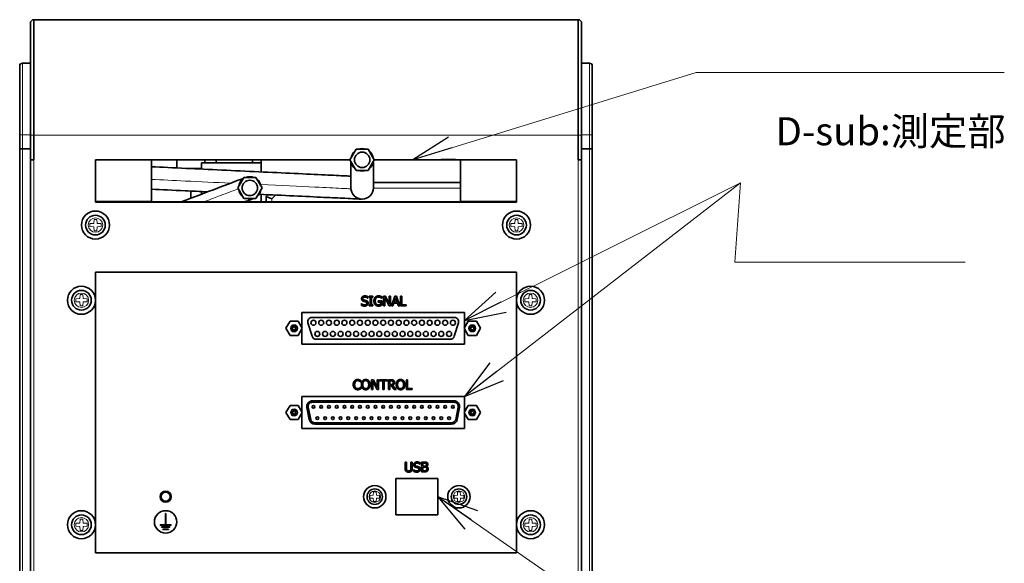
# Model space of a CAD drawing. Units: millimetres. Extents: x 100 to 4208, y 25 to 2084.
# Drawn here: x 2412 to 2763, y 1536 to 1729 of the extents above; entities that cross this region are included whole.
import ezdxf

# ---------------------------------------------------------------- set-up
doc = ezdxf.new("R2010")
doc.units = ezdxf.units.MM
doc.header["$LTSCALE"] = 5
for name, color, linetype, lineweight in [('実線(中線)', 5, 'Continuous', 35), ('実線(細線)', 16, 'Continuous', 18), ('寸法(細線)', 7, 'Continuous', 18)]:
    doc.layers.add(name, color=color, linetype=linetype, lineweight=lineweight)
doc.styles.add('Note Text (ULVAC_寸法)', font='TAHOMA.TTF')
doc.dimstyles.new('Default (ULVAC)$7', dxfattribs={"dimscale": 5, "dimtxt": 3.5, "dimasz": 2.9, "dimexe": 1.2, "dimexo": 1.27, "dimgap": 0.8, "dimtad": 1, "dimrnd": 1e-08, "dimdsep": 46, "dimtxsty": 'Note Text (ULVAC_寸法)', "dimblk": 'Open-1', "dimcen": 0.09, "dimdle": 10, "dimclrd": 256, "dimclre": 256, "dimclrt": 256, "dimazin": 2, "dimtfac": 0.8, "dimtdec": 3, "dimtmove": 0, "dimatfit": 3, "dimldrblk": 'Open-1', "dimfxl": 1, "dimtolj": 1, "dimlwd": -1, "dimlwe": -1, "dimarcsym": 0})

# ---------------------------------------------------------------- blocks, each defined once
blk = doc.blocks.new('Open-1')
at = {"color": 0}
for p, q in [((0, 0), (-1, 0.276)), ((-1, 0), (0, 0)), ((-1, -0.276), (0, 0))]:
    blk.add_line(p, q, dxfattribs=at)

msp = doc.modelspace()

# ---------------------------------------------------------------- linework, layer by layer
at = {"layer": '実線(中線)'}
for p, q in [((2416.276, 1688.057), (2416.276, 1728.057)), ((2417.476, 1729.257), (2611.476, 1729.257)), ((2417.476, 1729.257), (2417.476, 1688.057)), ((2417.476, 1729.257), (2417.476, 1688.057)), ((2611.476, 1688.057), (2611.476, 1729.257)), ((2611.476, 1688.057), (2611.476, 1729.257)), ((2612.676, 1728.057), (2612.676, 1688.057)), ((2412.476, 1688.257), (2412.476, 1712.757)), ((2412.476, 1712.757), (2412.476, 1688.257)), ((2413.476, 1713.757), (2416.276, 1713.757)), ((2615.476, 1713.757), (2612.676, 1713.757)), ((2616.476, 1712.757), (2616.476, 1688.257)), ((2616.476, 1688.257), (2616.476, 1712.757)), ((2412.476, 1688.257), (2412.476, 1683.258)), ((2412.476, 1683.257), (2412.476, 1688.257)), ((2416.276, 1688.057), (2416.276, 1679.257)), ((2417.476, 1679.258), (2417.476, 1688.057)), ((2417.476, 1679.257), (2417.476, 1688.057)), ((2611.476, 1688.057), (2611.476, 1679.258)), ((2611.476, 1688.057), (2611.476, 1679.257)), ((2612.676, 1679.257), (2612.676, 1688.057)), ((2616.476, 1683.258), (2616.476, 1688.257)), ((2616.476, 1688.257), (2616.476, 1683.257)), ((2412.476, 1275.757), (2412.476, 1683.257)), ((2413.476, 1683.257), (2412.476, 1683.257)), ((2413.477, 1683.257), (2413.476, 1683.257)), ((2413.476, 1683.257), (2416.276, 1683.257)), ((2416.276, 1683.257), (2413.477, 1683.257)), ((2530.146, 1679.307), (2532.311, 1683.057)), ((2532.311, 1683.057), (2536.641, 1683.057)), ((2536.641, 1683.057), (2538.806, 1679.307)), ((2612.676, 1683.257), (2615.475, 1683.257)), ((2615.476, 1683.257), (2612.676, 1683.257)), ((2616.476, 1683.257), (2615.476, 1683.257)), ((2616.476, 1683.257), (2616.476, 1275.757)), ((2416.276, 1679.257), (2416.276, 1389.307)), ((2417.476, 1679.257), (2416.276, 1679.257)), ((2417.476, 1679.258), (2417.477, 1679.258)), ((2417.476, 1679.257), (2417.477, 1679.257)), ((2417.477, 1679.258), (2417.477, 1679.257)), ((2439.476, 1679.257), (2530.174, 1679.257)), ((2439.476, 1664.257), (2439.476, 1679.257)), ((2459.476, 1679.257), (2459.476, 1664.6)), ((2468.476, 1679.257), (2468.476, 1676.417)), ((2477.276, 1676.003), (2477.276, 1678.257)), ((2498.476, 1678.257), (2477.276, 1678.257)), ((2478.476, 1679.257), (2478.476, 1678.257)), ((2482.476, 1678.257), (2482.476, 1679.257)), ((2495.476, 1679.257), (2495.476, 1678.257)), ((2498.476, 1675.006), (2498.476, 1679.257)), ((2532.311, 1675.557), (2530.146, 1679.307)), ((2538.806, 1679.307), (2536.641, 1675.557)), ((2538.777, 1679.257), (2589.476, 1679.257)), ((2569.476, 1679.257), (2569.476, 1664.6)), ((2589.476, 1679.257), (2589.476, 1664.257)), ((2611.475, 1679.258), (2611.476, 1679.258)), ((2611.475, 1679.257), (2611.475, 1679.258)), ((2611.476, 1679.257), (2611.475, 1679.257)), ((2612.676, 1679.257), (2611.476, 1679.257)), ((2612.676, 1389.307), (2612.676, 1679.257)), ((2477.276, 1676.207), (2472.936, 1676.207)), ((2473.476, 1676.182), (2473.476, 1676.207)), ((2536.641, 1675.557), (2532.311, 1675.557)), ((2490.146, 1669.307), (2492.311, 1673.057)), ((2492.311, 1673.057), (2496.641, 1673.057)), ((2496.641, 1673.057), (2498.806, 1669.307)), ((2569.476, 1671.257), (2538.476, 1671.257)), ((2473.476, 1665.633), (2473.476, 1668.173)), ((2477.276, 1667.072), (2477.276, 1667.994)), ((2492.311, 1665.557), (2490.146, 1669.307)), ((2498.806, 1669.307), (2496.641, 1665.557)), ((2498.476, 1664.307), (2498.476, 1666.997)), ((2500.901, 1666.883), (2500.276, 1666.257)), ((2502.276, 1665.429), (2500.276, 1666.257)), ((2500.276, 1666.257), (2500.276, 1664.307)), ((2439.476, 1664.307), (2589.476, 1664.307)), ((2589.476, 1664.257), (2439.476, 1664.257)), ((2459.476, 1664.6), (2459.476, 1664.307)), ((2496.641, 1665.557), (2492.311, 1665.557)), ((2569.476, 1664.6), (2569.476, 1664.307)), ((2439.476, 1639.257), (2589.476, 1639.257)), ((2439.476, 1539.257), (2439.476, 1639.257)), ((2589.476, 1639.257), (2589.476, 1539.257)), ((2534.225, 1627.465), (2534.225, 1628.05)), ((2534.225, 1628.05), (2534.259, 1628.05)), ((2536.468, 1630.035), (2536.434, 1630.035)), ((2536.468, 1630.591), (2536.468, 1630.035)), ((2536.942, 1630.398), (2536.942, 1630.755)), ((2536.942, 1630.755), (2538.297, 1630.755)), ((2537.387, 1630.398), (2536.942, 1630.398)), ((2537.387, 1627.613), (2537.387, 1630.398)), ((2538.297, 1630.398), (2537.852, 1630.398)), ((2537.852, 1630.398), (2537.852, 1627.613)), ((2538.297, 1630.755), (2538.297, 1630.398)), ((2540.232, 1628.608), (2540.232, 1629.017)), ((2540.232, 1629.017), (2541.503, 1629.017)), ((2541.043, 1628.608), (2540.232, 1628.608)), ((2541.043, 1627.704), (2541.043, 1628.608)), ((2541.488, 1629.956), (2541.449, 1629.956)), ((2541.488, 1630.517), (2541.488, 1629.956)), ((2541.503, 1629.017), (2541.503, 1627.488)), ((2542.087, 1627.255), (2542.087, 1630.755)), ((2542.087, 1630.755), (2542.748, 1630.755)), ((2544.069, 1627.255), (2542.521, 1630.273)), ((2542.521, 1630.273), (2542.521, 1627.255)), ((2542.748, 1630.755), (2544.157, 1627.984)), ((2544.157, 1627.984), (2544.157, 1630.755)), ((2544.157, 1630.755), (2544.591, 1630.755)), ((2544.591, 1630.755), (2544.591, 1627.255)), ((2544.923, 1627.255), (2546.103, 1630.755)), ((2545.712, 1628.234), (2545.394, 1627.255)), ((2547.047, 1628.234), (2545.712, 1628.234)), ((2545.839, 1628.631), (2546.378, 1630.279)), ((2546.92, 1628.631), (2545.839, 1628.631)), ((2546.103, 1630.755), (2546.676, 1630.755)), ((2546.378, 1630.279), (2546.92, 1628.631)), ((2546.676, 1630.755), (2547.856, 1627.255)), ((2547.365, 1627.255), (2547.047, 1628.234)), ((2548.188, 1627.255), (2548.188, 1630.755)), ((2548.188, 1630.755), (2548.653, 1630.755)), ((2548.653, 1630.755), (2548.653, 1627.67)), ((2548.653, 1627.67), (2550.216, 1627.67)), ((2550.216, 1627.67), (2550.216, 1627.255)), ((2512.976, 1619.494), (2512.976, 1624.957)), ((2512.976, 1624.957), (2570.976, 1624.957)), ((2536.942, 1627.255), (2536.942, 1627.613)), ((2536.942, 1627.613), (2537.387, 1627.613)), ((2538.297, 1627.255), (2536.942, 1627.255)), ((2537.852, 1627.613), (2538.297, 1627.613)), ((2538.297, 1627.613), (2538.297, 1627.255)), ((2542.521, 1627.255), (2542.087, 1627.255)), ((2544.591, 1627.255), (2544.069, 1627.255)), ((2545.394, 1627.255), (2544.923, 1627.255)), ((2547.856, 1627.255), (2547.365, 1627.255)), ((2550.216, 1627.255), (2548.188, 1627.255)), ((2570.976, 1624.957), (2570.976, 1619.494)), ((2507.339, 1619.257), (2508.782, 1621.757)), ((2508.782, 1621.757), (2511.669, 1621.757)), ((2511.669, 1621.757), (2513.112, 1619.257)), ((2516.65, 1616.416), (2515.173, 1621.216)), ((2516.607, 1623.157), (2567.345, 1623.157)), ((2568.778, 1621.216), (2567.301, 1616.416)), ((2570.839, 1619.257), (2572.282, 1621.757)), ((2572.282, 1621.757), (2575.169, 1621.757)), ((2575.169, 1621.757), (2576.612, 1619.257)), ((2508.782, 1616.757), (2507.339, 1619.257)), ((2513.112, 1619.257), (2511.669, 1616.757)), ((2512.976, 1613.557), (2512.976, 1619.02)), ((2572.282, 1616.757), (2570.839, 1619.257)), ((2570.976, 1619.02), (2570.976, 1613.557)), ((2576.612, 1619.257), (2575.169, 1616.757)), ((2511.669, 1616.757), (2508.782, 1616.757)), ((2565.868, 1615.357), (2518.084, 1615.357)), ((2575.169, 1616.757), (2572.282, 1616.757)), ((2570.976, 1613.557), (2512.976, 1613.557)), ((2533.969, 1600.151), (2533.932, 1600.151)), ((2533.969, 1600.713), (2533.969, 1600.151)), ((2537.809, 1597.445), (2537.809, 1600.945)), ((2537.809, 1600.945), (2538.47, 1600.945)), ((2539.792, 1597.445), (2538.243, 1600.463)), ((2538.243, 1600.463), (2538.243, 1597.445)), ((2538.47, 1600.945), (2539.88, 1598.174)), ((2539.88, 1598.174), (2539.88, 1600.945)), ((2539.88, 1600.945), (2540.314, 1600.945)), ((2540.314, 1600.945), (2540.314, 1597.445)), ((2540.666, 1600.531), (2540.666, 1600.945)), ((2540.666, 1600.945), (2543.479, 1600.945)), ((2541.84, 1600.531), (2540.666, 1600.531)), ((2541.84, 1597.445), (2541.84, 1600.531)), ((2543.479, 1600.531), (2542.305, 1600.531)), ((2542.305, 1600.531), (2542.305, 1597.445)), ((2543.479, 1600.945), (2543.479, 1600.531)), ((2543.834, 1597.445), (2543.834, 1600.945)), ((2543.834, 1600.945), (2544.736, 1600.945)), ((2544.299, 1599.227), (2544.299, 1600.543)), ((2544.299, 1600.543), (2544.761, 1600.543)), ((2550.227, 1597.445), (2550.227, 1600.945)), ((2550.227, 1600.945), (2550.692, 1600.945)), ((2550.692, 1600.945), (2550.692, 1597.86)), ((2533.935, 1598.24), (2533.969, 1598.24)), ((2533.969, 1598.24), (2533.969, 1597.684)), ((2538.243, 1597.445), (2537.809, 1597.445)), ((2540.314, 1597.445), (2539.792, 1597.445)), ((2542.305, 1597.445), (2541.84, 1597.445)), ((2544.299, 1597.445), (2543.834, 1597.445)), ((2544.707, 1599.227), (2544.299, 1599.227)), ((2544.832, 1598.838), (2544.299, 1598.838)), ((2544.299, 1598.838), (2544.299, 1597.445)), ((2545.938, 1597.445), (2544.832, 1598.838)), ((2545.297, 1598.969), (2546.542, 1597.445)), ((2546.542, 1597.445), (2545.938, 1597.445)), ((2552.255, 1597.445), (2550.227, 1597.445)), ((2550.692, 1597.86), (2552.255, 1597.86)), ((2552.255, 1597.86), (2552.255, 1597.445)), ((2512.976, 1589.494), (2512.976, 1594.957)), ((2512.976, 1594.957), (2570.976, 1594.957)), ((2516.762, 1593.407), (2567.189, 1593.407)), ((2516.762, 1592.907), (2567.189, 1592.907)), ((2570.976, 1594.957), (2570.976, 1589.494)), ((2507.339, 1589.257), (2508.782, 1591.757)), ((2508.782, 1586.757), (2507.339, 1589.257)), ((2508.782, 1591.757), (2511.669, 1591.757)), ((2511.669, 1591.757), (2513.112, 1589.257)), ((2513.112, 1589.257), (2511.669, 1586.757)), ((2515.656, 1586.717), (2514.801, 1591.017)), ((2516.146, 1586.815), (2515.291, 1591.115)), ((2568.66, 1591.115), (2567.805, 1586.815)), ((2569.151, 1591.017), (2568.296, 1586.717)), ((2570.839, 1589.257), (2572.282, 1591.757)), ((2572.282, 1586.757), (2570.839, 1589.257)), ((2572.282, 1591.757), (2575.169, 1591.757)), ((2575.169, 1591.757), (2576.612, 1589.257)), ((2576.612, 1589.257), (2575.169, 1586.757)), ((2511.669, 1586.757), (2508.782, 1586.757)), ((2512.976, 1583.557), (2512.976, 1589.02)), ((2566.334, 1585.607), (2517.617, 1585.607)), ((2570.976, 1589.02), (2570.976, 1583.557)), ((2575.169, 1586.757), (2572.282, 1586.757)), ((2570.976, 1583.557), (2512.976, 1583.557)), ((2566.334, 1585.107), (2517.617, 1585.107)), ((2549.78, 1569.396), (2549.78, 1571.58)), ((2549.78, 1571.58), (2550.245, 1571.58)), ((2550.245, 1571.58), (2550.245, 1569.396)), ((2551.847, 1569.385), (2551.847, 1571.58)), ((2551.847, 1571.58), (2552.312, 1571.58)), ((2552.312, 1571.58), (2552.312, 1569.396)), ((2555.659, 1568.08), (2555.659, 1571.58)), ((2555.659, 1571.58), (2556.587, 1571.58)), ((2552.806, 1568.29), (2552.806, 1568.874)), ((2552.806, 1568.874), (2552.84, 1568.874)), ((2555.049, 1570.86), (2555.015, 1570.86)), ((2555.049, 1571.416), (2555.049, 1570.86)), ((2556.663, 1568.08), (2555.659, 1568.08)), ((2556.124, 1570.159), (2556.124, 1571.183)), ((2556.124, 1571.183), (2556.57, 1571.183)), ((2556.652, 1570.159), (2556.124, 1570.159)), ((2556.124, 1568.477), (2556.124, 1569.771)), ((2556.124, 1569.771), (2556.652, 1569.771)), ((2556.502, 1568.477), (2556.124, 1568.477)), ((2557.378, 1570.043), (2557.378, 1570.026)), ((2546.476, 1552.757), (2546.476, 1565.757)), ((2546.476, 1565.757), (2561.476, 1565.757)), ((2561.476, 1565.757), (2561.476, 1552.757)), ((2464.426, 1553.257), (2464.526, 1553.257)), ((2464.426, 1549.257), (2464.426, 1553.257)), ((2464.526, 1553.257), (2464.526, 1549.257)), ((2561.476, 1552.757), (2546.476, 1552.757)), ((2462.476, 1549.257), (2464.426, 1549.257)), ((2462.476, 1549.157), (2462.476, 1549.257)), ((2466.476, 1549.157), (2462.476, 1549.157)), ((2462.976, 1548.357), (2462.976, 1548.457)), ((2462.976, 1548.457), (2465.976, 1548.457)), ((2465.976, 1548.357), (2462.976, 1548.357)), ((2463.476, 1547.657), (2465.476, 1547.657)), ((2463.476, 1547.557), (2463.476, 1547.657)), ((2465.476, 1547.557), (2463.476, 1547.557)), ((2464.526, 1549.257), (2466.476, 1549.257)), ((2465.476, 1547.657), (2465.476, 1547.557)), ((2465.976, 1548.457), (2465.976, 1548.357)), ((2466.476, 1549.257), (2466.476, 1549.157)), ((2589.476, 1539.257), (2439.476, 1539.257))]:
    msp.add_line(p, q, dxfattribs=at)
for centre, radius in [((2534.476, 1679.307), 2.75), ((2494.476, 1669.307), 2.75), ((2439.476, 1656.057), 5), ((2439.476, 1656.057), 3.5), ((2589.476, 1656.057), 5), ((2589.476, 1656.057), 3.5), ((2434.476, 1629.257), 5), ((2434.476, 1629.257), 3.5), ((2594.476, 1629.257), 5), ((2594.476, 1629.257), 3.5), ((2517.136, 1621.257), 0.9), ((2519.896, 1621.257), 0.9), ((2522.656, 1621.257), 0.9), ((2525.416, 1621.257), 0.9), ((2528.176, 1621.257), 0.9), ((2530.936, 1621.257), 0.9), ((2533.696, 1621.257), 0.9), ((2536.456, 1621.257), 0.9), ((2539.216, 1621.257), 0.9), ((2541.976, 1621.257), 0.9), ((2544.736, 1621.257), 0.9), ((2547.496, 1621.257), 0.9), ((2550.256, 1621.257), 0.9), ((2553.016, 1621.257), 0.9), ((2555.776, 1621.257), 0.9), ((2558.536, 1621.257), 0.9), ((2561.296, 1621.257), 0.9), ((2564.056, 1621.257), 0.9), ((2566.816, 1621.257), 0.9), ((2510.226, 1619.257), 1.056), ((2510.226, 1619.257), 0.557), ((2518.516, 1617.257), 0.9), ((2521.276, 1617.257), 0.9), ((2524.036, 1617.257), 0.9), ((2526.796, 1617.257), 0.9), ((2529.556, 1617.257), 0.9), ((2532.316, 1617.257), 0.9), ((2535.076, 1617.257), 0.9), ((2537.836, 1617.257), 0.9), ((2540.596, 1617.257), 0.9), ((2543.356, 1617.257), 0.9), ((2546.116, 1617.257), 0.9), ((2548.876, 1617.257), 0.9), ((2551.636, 1617.257), 0.9), ((2554.396, 1617.257), 0.9), ((2557.156, 1617.257), 0.9), ((2559.916, 1617.257), 0.9), ((2562.676, 1617.257), 0.9), ((2565.436, 1617.257), 0.9), ((2573.726, 1619.257), 1.056), ((2573.726, 1619.257), 0.557), ((2510.226, 1589.257), 1.056), ((2510.226, 1589.257), 0.557), ((2517.136, 1591.257), 0.5), ((2519.896, 1591.257), 0.5), ((2522.656, 1591.257), 0.5), ((2525.416, 1591.257), 0.5), ((2528.176, 1591.257), 0.5), ((2530.936, 1591.257), 0.5), ((2533.696, 1591.257), 0.5), ((2536.456, 1591.257), 0.5), ((2539.216, 1591.257), 0.5), ((2541.976, 1591.257), 0.5), ((2544.736, 1591.257), 0.5), ((2547.496, 1591.257), 0.5), ((2550.256, 1591.257), 0.5), ((2553.016, 1591.257), 0.5), ((2555.776, 1591.257), 0.5), ((2558.536, 1591.257), 0.5), ((2561.296, 1591.257), 0.5), ((2564.056, 1591.257), 0.5), ((2566.816, 1591.257), 0.5), ((2573.726, 1589.257), 1.056), ((2573.726, 1589.257), 0.557), ((2518.516, 1587.257), 0.5), ((2521.276, 1587.257), 0.5), ((2524.036, 1587.257), 0.5), ((2526.796, 1587.257), 0.5), ((2529.556, 1587.257), 0.5), ((2532.316, 1587.257), 0.5), ((2535.076, 1587.257), 0.5), ((2537.836, 1587.257), 0.5), ((2540.596, 1587.257), 0.5), ((2543.356, 1587.257), 0.5), ((2546.116, 1587.257), 0.5), ((2548.876, 1587.257), 0.5), ((2551.636, 1587.257), 0.5), ((2554.396, 1587.257), 0.5), ((2557.156, 1587.257), 0.5), ((2559.916, 1587.257), 0.5), ((2562.676, 1587.257), 0.5), ((2565.436, 1587.257), 0.5), ((2538.976, 1559.257), 4), ((2538.976, 1559.257), 2.75), ((2568.976, 1559.257), 4), ((2568.976, 1559.257), 2.75), ((2464.476, 1559.257), 1.621), ((2434.476, 1549.257), 5), ((2464.476, 1550.257), 4), ((2594.476, 1549.257), 5), ((2434.476, 1549.257), 3.5), ((2594.476, 1549.257), 3.5)]:
    msp.add_circle(centre, radius, dxfattribs=at)
for centre, radius, start, end in [((2417.476, 1728.057), 1.2, 90, 180), ((2611.476, 1728.057), 1.2, 0, 90), ((2413.476, 1712.757), 1, 90, 180), ((2615.476, 1712.757), 1, 0, 90), ((2534.476, 1679.307), 4, 129.63587, 170.36413), ((2534.476, 1679.307), 4, 69.63587, 110.36413), ((2534.476, 1679.307), 4, 9.63587, 50.36413), ((2534.476, 1679.307), 4, 189.63587, 230.36413), ((2534.476, 1679.307), 4, 309.63587, 350.36413), ((2494.476, 1669.307), 4, 69.63587, 110.36413), ((2534.476, 1679.307), 4, 249.63587, 290.36413), ((2494.476, 1669.307), 4, 129.63587, 170.36413), ((2494.476, 1669.307), 4, 9.63587, 50.36413), ((2494.476, 1669.307), 4, 189.63587, 230.36413), ((2494.476, 1669.307), 4, 309.63587, 350.36413), ((2534.476, 1669.307), 4, 180, 0), ((2494.476, 1669.307), 4, 249.63587, 290.36413), ((2516.607, 1621.657), 1.5, 90, 197.10273), ((2567.345, 1621.657), 1.5, 342.89727, 90), ((2518.084, 1616.857), 1.5, 197.10273, 270), ((2565.868, 1616.857), 1.5, 270, 342.89727), ((2516.762, 1591.407), 2, 90, 191.24354), ((2516.762, 1591.407), 1.5, 90, 191.24354), ((2567.189, 1591.407), 2, 348.75646, 90), ((2567.189, 1591.407), 1.5, 348.75646, 90), ((2517.617, 1587.107), 2, 191.24354, 270), ((2517.617, 1587.107), 1.5, 191.24354, 270), ((2566.334, 1587.107), 1.5, 270, 348.75646), ((2566.334, 1587.107), 2, 270, 348.75646)]:
    msp.add_arc(centre, radius, start, end, dxfattribs=at)
for points, knots in [([(2459.476, 1676.841), (2463.09, 1676.671), (2467.272, 1676.474), (2479.841, 1675.882), (2488.939, 1675.454), (2506.375, 1674.634), (2514.713, 1674.242), (2524.102, 1673.8), (2526.606, 1673.682), (2529.311, 1673.555), (2529.918, 1673.526), (2530.476, 1673.5)], [0.2421647, 0.2421647, 0.2421647, 0.2421647, 0.35382149, 0.35382149, 0.55382149, 0.55382149, 0.75382149, 0.75382149, 0.84063796, 0.84063796, 0.86827526, 0.86827526, 0.86827526, 0.86827526]), ([(2530.476, 1669.307), (2530.476, 1669.307), (2530.476, 1669.607), (2530.476, 1670.674), (2530.476, 1671.508), (2530.476, 1673.378), (2530.476, 1674.416), (2530.476, 1676.373), (2530.476, 1677.293), (2530.476, 1678.282), (2530.476, 1678.532), (2530.476, 1678.735)], [0, 0, 0, 0, 0.17298221, 0.17298221, 0.37298221, 0.37298221, 0.57298221, 0.57298221, 0.77298221, 0.77298221, 0.85472875, 0.85472875, 0.85472875, 0.85472875]), ([(2538.476, 1669.307), (2538.476, 1669.307), (2538.476, 1669.607), (2538.476, 1670.674), (2538.476, 1671.508), (2538.476, 1673.378), (2538.476, 1674.416), (2538.476, 1676.373), (2538.476, 1677.293), (2538.476, 1678.282), (2538.476, 1678.532), (2538.476, 1678.735)], [0, 0, 0, 0, 0.17298221, 0.17298221, 0.37298221, 0.37298221, 0.57298221, 0.57298221, 0.77298221, 0.77298221, 0.85472875, 0.85472875, 0.85472875, 0.85472875]), ([(2469.974, 1664.307), (2474.577, 1666.05), (2479.131, 1667.774), (2486.97, 1670.743), (2490.187, 1671.961), (2491.93, 1672.621), (2492.015, 1672.653), (2492.094, 1672.683)], [0.5140372, 0.5140372, 0.5140372, 0.5140372, 0.70519111, 0.70519111, 0.90519111, 0.90519111, 0.91592235, 0.91592235, 0.91592235, 0.91592235]), ([(2459.476, 1668.832), (2463.003, 1668.666), (2467.051, 1668.475), (2473.989, 1668.149), (2476.686, 1668.022), (2479.442, 1667.892)], [0.24601551, 0.24601551, 0.24601551, 0.24601551, 0.35382149, 0.35382149, 0.41804611, 0.41804611, 0.41804611, 0.41804611]), ([(2497.764, 1667.03), (2506.306, 1666.628), (2514.458, 1666.245), (2523.726, 1665.809), (2526.23, 1665.691), (2531.175, 1665.458), (2533.167, 1665.364), (2534.167, 1665.317), (2534.288, 1665.312), (2534.288, 1665.312)], [0.55752215, 0.55752215, 0.55752215, 0.55752215, 0.75382149, 0.75382149, 0.84063796, 0.84063796, 0.96306845, 0.96306845, 1, 1, 1, 1]), ([(2492.566, 1664.307), (2493.419, 1664.63), (2494.131, 1664.9), (2495.351, 1665.362), (2495.767, 1665.519), (2495.868, 1665.557)], [0.83952008, 0.83952008, 0.83952008, 0.83952008, 0.90519111, 0.90519111, 0.98700361, 0.98700361, 0.98700361, 0.98700361])]:
    msp.add_open_spline(points, degree=3, knots=knots, dxfattribs=at)
for points in [[(2534.25, 1629.817), (2534.25, 1630.242), (2534.914, 1630.818), (2535.427, 1630.818)], [(2534.477, 1629.184), (2534.369, 1629.3), (2534.25, 1629.612), (2534.25, 1629.817)], [(2534.259, 1628.05), (2534.488, 1627.834), (2535.07, 1627.596), (2535.339, 1627.596)], [(2535.056, 1628.875), (2534.874, 1628.923), (2534.588, 1629.068), (2534.477, 1629.184)], [(2535.458, 1630.415), (2535.135, 1630.415), (2534.735, 1630.112), (2534.735, 1629.865)], [(2534.735, 1629.865), (2534.735, 1629.644), (2534.97, 1629.38), (2535.192, 1629.32)], [(2535.688, 1628.716), (2535.526, 1628.761), (2535.257, 1628.824), (2535.056, 1628.875)], [(2535.192, 1629.32), (2535.339, 1629.281), (2535.767, 1629.178), (2535.909, 1629.136)], [(2535.339, 1627.596), (2535.725, 1627.596), (2536.119, 1627.916), (2536.119, 1628.18)], [(2535.427, 1630.818), (2535.722, 1630.818), (2536.244, 1630.702), (2536.468, 1630.591)], [(2536.434, 1630.035), (2536.267, 1630.188), (2535.745, 1630.415), (2535.458, 1630.415)], [(2536.119, 1628.18), (2536.119, 1628.39), (2535.912, 1628.651), (2535.688, 1628.716)], [(2535.909, 1629.136), (2536.27, 1629.025), (2536.604, 1628.58), (2536.604, 1628.254)], [(2536.604, 1628.254), (2536.604, 1628.047), (2536.437, 1627.65), (2536.287, 1627.511)], [(2538.675, 1629.008), (2538.675, 1629.431), (2538.913, 1630.1), (2539.134, 1630.338)], [(2539.131, 1627.644), (2538.91, 1627.877), (2538.675, 1628.563), (2538.675, 1629.008)], [(2539.134, 1630.338), (2539.347, 1630.568), (2539.971, 1630.818), (2540.342, 1630.818)], [(2540.289, 1630.415), (2539.784, 1630.415), (2539.16, 1629.655), (2539.16, 1629.022)], [(2539.16, 1629.022), (2539.16, 1628.671), (2539.324, 1628.143), (2539.48, 1627.962)], [(2539.48, 1627.962), (2539.631, 1627.78), (2540.056, 1627.59), (2540.323, 1627.59)], [(2541.006, 1630.251), (2540.864, 1630.321), (2540.498, 1630.415), (2540.289, 1630.415)], [(2540.323, 1627.59), (2540.518, 1627.59), (2540.91, 1627.647), (2541.043, 1627.704)], [(2540.342, 1630.818), (2540.521, 1630.818), (2540.844, 1630.767), (2540.992, 1630.721)], [(2540.992, 1630.721), (2541.111, 1630.687), (2541.4, 1630.563), (2541.488, 1630.517)], [(2541.449, 1629.956), (2541.361, 1630.032), (2541.176, 1630.171), (2541.006, 1630.251)], [(2535.373, 1627.193), (2534.993, 1627.193), (2534.46, 1627.352), (2534.225, 1627.465)], [(2536.287, 1627.511), (2536.119, 1627.358), (2535.694, 1627.193), (2535.373, 1627.193)], [(2540.34, 1627.187), (2539.968, 1627.187), (2539.353, 1627.414), (2539.131, 1627.644)], [(2540.986, 1627.289), (2540.813, 1627.238), (2540.535, 1627.187), (2540.34, 1627.187)], [(2541.503, 1627.488), (2541.415, 1627.448), (2541.114, 1627.326), (2540.986, 1627.289)], [(2531.314, 1599.193), (2531.314, 1599.632), (2531.538, 1600.285), (2531.751, 1600.526)], [(2531.751, 1600.526), (2531.961, 1600.761), (2532.534, 1601.008), (2532.888, 1601.008)], [(2532.111, 1600.251), (2531.964, 1600.072), (2531.799, 1599.53), (2531.799, 1599.193)], [(2532.886, 1600.611), (2532.662, 1600.611), (2532.262, 1600.426), (2532.111, 1600.251)], [(2533.538, 1600.443), (2533.405, 1600.517), (2533.09, 1600.611), (2532.886, 1600.611)], [(2532.888, 1601.008), (2533.064, 1601.008), (2533.373, 1600.957), (2533.504, 1600.917)], [(2533.504, 1600.917), (2533.617, 1600.88), (2533.853, 1600.775), (2533.969, 1600.713)], [(2533.932, 1600.151), (2533.87, 1600.208), (2533.677, 1600.367), (2533.538, 1600.443)], [(2534.204, 1599.195), (2534.204, 1599.635), (2534.423, 1600.304), (2534.624, 1600.545)], [(2534.624, 1600.545), (2534.828, 1600.778), (2535.399, 1601.019), (2535.75, 1601.019)], [(2534.689, 1599.195), (2534.689, 1599.536), (2534.837, 1600.075), (2534.976, 1600.253)], [(2534.976, 1600.253), (2535.121, 1600.441), (2535.501, 1600.616), (2535.753, 1600.616)], [(2535.75, 1601.019), (2536.108, 1601.019), (2536.681, 1600.77), (2536.879, 1600.545)], [(2535.753, 1600.616), (2535.997, 1600.616), (2536.388, 1600.435), (2536.527, 1600.253)], [(2536.527, 1600.253), (2536.664, 1600.077), (2536.814, 1599.541), (2536.814, 1599.195)], [(2536.879, 1600.545), (2537.078, 1600.313), (2537.299, 1599.632), (2537.299, 1599.195)], [(2544.736, 1600.945), (2545.036, 1600.945), (2545.442, 1600.88), (2545.626, 1600.761)], [(2544.761, 1600.543), (2544.954, 1600.543), (2545.218, 1600.489), (2545.317, 1600.424)], [(2546.023, 1599.995), (2546.023, 1599.612), (2545.632, 1599.093), (2545.297, 1598.969)], [(2545.317, 1600.424), (2545.431, 1600.347), (2545.538, 1600.112), (2545.538, 1599.958)], [(2545.538, 1599.958), (2545.538, 1599.777), (2545.442, 1599.505), (2545.34, 1599.408)], [(2545.626, 1600.761), (2545.811, 1600.642), (2546.023, 1600.27), (2546.023, 1599.995)], [(2546.622, 1599.195), (2546.622, 1599.635), (2546.84, 1600.304), (2547.042, 1600.545)], [(2547.042, 1600.545), (2547.246, 1600.778), (2547.816, 1601.019), (2548.168, 1601.019)], [(2547.107, 1599.195), (2547.107, 1599.536), (2547.254, 1600.075), (2547.393, 1600.253)], [(2547.393, 1600.253), (2547.538, 1600.441), (2547.918, 1600.616), (2548.17, 1600.616)], [(2548.168, 1601.019), (2548.525, 1601.019), (2549.098, 1600.77), (2549.296, 1600.545)], [(2548.17, 1600.616), (2548.414, 1600.616), (2548.806, 1600.435), (2548.945, 1600.253)], [(2548.945, 1600.253), (2549.081, 1600.077), (2549.231, 1599.541), (2549.231, 1599.195)], [(2549.296, 1600.545), (2549.495, 1600.313), (2549.716, 1599.632), (2549.716, 1599.195)], [(2531.754, 1597.842), (2531.544, 1598.069), (2531.314, 1598.75), (2531.314, 1599.193)], [(2532.88, 1597.383), (2532.54, 1597.383), (2531.964, 1597.613), (2531.754, 1597.842)], [(2531.799, 1599.193), (2531.799, 1598.832), (2531.972, 1598.313), (2532.123, 1598.135)], [(2532.123, 1598.135), (2532.27, 1597.962), (2532.664, 1597.786), (2532.886, 1597.786)], [(2533.504, 1597.485), (2533.351, 1597.434), (2533.09, 1597.383), (2532.88, 1597.383)], [(2532.886, 1597.786), (2533.087, 1597.786), (2533.43, 1597.885), (2533.563, 1597.959)], [(2533.969, 1597.684), (2533.853, 1597.63), (2533.649, 1597.53), (2533.504, 1597.485)], [(2533.563, 1597.959), (2533.691, 1598.033), (2533.881, 1598.186), (2533.935, 1598.24)], [(2534.621, 1597.848), (2534.42, 1598.081), (2534.204, 1598.764), (2534.204, 1599.195)], [(2535.75, 1597.372), (2535.396, 1597.372), (2534.828, 1597.613), (2534.621, 1597.848)], [(2535.753, 1597.774), (2535.268, 1597.774), (2534.689, 1598.506), (2534.689, 1599.195)], [(2536.879, 1597.848), (2536.664, 1597.604), (2536.093, 1597.372), (2535.75, 1597.372)], [(2536.814, 1599.195), (2536.814, 1598.506), (2536.238, 1597.774), (2535.753, 1597.774)], [(2537.299, 1599.195), (2537.299, 1598.77), (2537.083, 1598.081), (2536.879, 1597.848)], [(2545.34, 1599.408), (2545.229, 1599.298), (2544.909, 1599.227), (2544.707, 1599.227)], [(2547.039, 1597.848), (2546.837, 1598.081), (2546.622, 1598.764), (2546.622, 1599.195)], [(2548.168, 1597.372), (2547.813, 1597.372), (2547.246, 1597.613), (2547.039, 1597.848)], [(2548.17, 1597.774), (2547.685, 1597.774), (2547.107, 1598.506), (2547.107, 1599.195)], [(2549.296, 1597.848), (2549.081, 1597.604), (2548.511, 1597.372), (2548.168, 1597.372)], [(2549.231, 1599.195), (2549.231, 1598.506), (2548.655, 1597.774), (2548.17, 1597.774)], [(2549.716, 1599.195), (2549.716, 1598.77), (2549.501, 1598.081), (2549.296, 1597.848)], [(2552.831, 1570.641), (2552.831, 1571.067), (2553.495, 1571.643), (2554.008, 1571.643)], [(2554.008, 1571.643), (2554.303, 1571.643), (2554.825, 1571.526), (2555.049, 1571.416)], [(2556.587, 1571.58), (2556.961, 1571.58), (2557.335, 1571.532), (2557.506, 1571.438)], [(2550.114, 1568.33), (2549.93, 1568.511), (2549.78, 1569.022), (2549.78, 1569.396)], [(2551.045, 1568.006), (2550.735, 1568.006), (2550.276, 1568.168), (2550.114, 1568.33)], [(2550.245, 1569.396), (2550.245, 1569.152), (2550.307, 1568.823), (2550.395, 1568.69)], [(2550.395, 1568.69), (2550.489, 1568.548), (2550.812, 1568.404), (2551.045, 1568.404)], [(2551.045, 1568.404), (2551.263, 1568.404), (2551.603, 1568.548), (2551.697, 1568.69)], [(2551.978, 1568.33), (2551.81, 1568.165), (2551.368, 1568.006), (2551.045, 1568.006)], [(2551.697, 1568.69), (2551.785, 1568.823), (2551.847, 1569.15), (2551.847, 1569.385)], [(2552.312, 1569.396), (2552.312, 1569.03), (2552.165, 1568.509), (2551.978, 1568.33)], [(2553.955, 1568.018), (2553.575, 1568.018), (2553.041, 1568.177), (2552.806, 1568.29)], [(2553.058, 1570.009), (2552.951, 1570.125), (2552.831, 1570.437), (2552.831, 1570.641)], [(2552.84, 1568.874), (2553.07, 1568.659), (2553.651, 1568.421), (2553.921, 1568.421)], [(2553.637, 1569.7), (2553.455, 1569.748), (2553.169, 1569.893), (2553.058, 1570.009)], [(2554.04, 1571.24), (2553.716, 1571.24), (2553.316, 1570.936), (2553.316, 1570.69)], [(2553.316, 1570.69), (2553.316, 1570.468), (2553.552, 1570.205), (2553.773, 1570.145)], [(2554.269, 1569.541), (2554.108, 1569.586), (2553.838, 1569.649), (2553.637, 1569.7)], [(2553.773, 1570.145), (2553.921, 1570.105), (2554.349, 1570.003), (2554.491, 1569.961)], [(2553.921, 1568.421), (2554.306, 1568.421), (2554.701, 1568.741), (2554.701, 1569.005)], [(2554.868, 1568.335), (2554.701, 1568.182), (2554.275, 1568.018), (2553.955, 1568.018)], [(2555.015, 1570.86), (2554.848, 1571.013), (2554.326, 1571.24), (2554.04, 1571.24)], [(2554.701, 1569.005), (2554.701, 1569.215), (2554.493, 1569.476), (2554.269, 1569.541)], [(2554.491, 1569.961), (2554.851, 1569.85), (2555.186, 1569.405), (2555.186, 1569.079)], [(2555.186, 1569.079), (2555.186, 1568.872), (2555.018, 1568.474), (2554.868, 1568.335)], [(2557.296, 1568.625), (2557.16, 1568.534), (2556.808, 1568.477), (2556.502, 1568.477)], [(2556.57, 1571.183), (2556.816, 1571.183), (2557.092, 1571.155), (2557.205, 1571.092)], [(2557.188, 1570.276), (2557.077, 1570.205), (2556.87, 1570.159), (2556.652, 1570.159)], [(2556.652, 1569.771), (2556.893, 1569.771), (2557.154, 1569.737), (2557.265, 1569.68)], [(2557.67, 1568.364), (2557.472, 1568.211), (2557.021, 1568.08), (2556.663, 1568.08)], [(2557.384, 1570.727), (2557.384, 1570.562), (2557.296, 1570.344), (2557.188, 1570.276)], [(2557.205, 1571.092), (2557.299, 1571.038), (2557.384, 1570.851), (2557.384, 1570.727)], [(2557.265, 1569.68), (2557.435, 1569.589), (2557.548, 1569.334), (2557.548, 1569.135)], [(2557.548, 1569.135), (2557.548, 1568.951), (2557.426, 1568.718), (2557.296, 1568.625)], [(2557.869, 1570.792), (2557.869, 1570.545), (2557.608, 1570.154), (2557.378, 1570.043)], [(2557.378, 1570.026), (2557.69, 1569.941), (2558.033, 1569.49), (2558.033, 1569.155)], [(2557.506, 1571.438), (2557.696, 1571.339), (2557.869, 1571.013), (2557.869, 1570.792)], [(2558.033, 1569.155), (2558.033, 1568.894), (2557.835, 1568.494), (2557.67, 1568.364)]]:
    msp.add_open_spline(points, degree=2, dxfattribs=at)
at = {"layer": '実線(細線)'}
for p, q in [((2413.476, 1713.757), (2413.476, 1688.257)), ((2615.476, 1688.257), (2615.476, 1713.757)), ((2413.476, 1688.257), (2412.476, 1688.257)), ((2413.476, 1683.257), (2413.476, 1688.257)), ((2413.476, 1688.257), (2416.276, 1688.257)), ((2417.476, 1688.057), (2416.276, 1688.057)), ((2611.476, 1688.057), (2417.476, 1688.057)), ((2611.476, 1688.057), (2612.676, 1688.057)), ((2615.476, 1688.257), (2612.676, 1688.257)), ((2615.476, 1688.257), (2616.476, 1688.257)), ((2615.476, 1688.257), (2615.476, 1683.257)), ((2413.477, 1275.757), (2413.477, 1683.257)), ((2615.475, 1683.257), (2615.475, 1275.757)), ((2417.477, 1679.257), (2417.477, 1389.307)), ((2611.475, 1389.307), (2611.475, 1679.257)), ((2502.276, 1665.429), (2503.602, 1666.756)), ((2538.475, 1669.257), (2569.476, 1669.257)), ((2439.476, 1664.6), (2459.476, 1664.6)), ((2502.276, 1664.307), (2502.276, 1665.429)), ((2569.476, 1664.6), (2589.476, 1664.6)), ((2438.875, 1656.658), (2437.437, 1656.562)), ((2437.437, 1656.562), (2437.437, 1655.553)), ((2438.971, 1658.096), (2438.875, 1656.658)), ((2439.98, 1658.096), (2438.971, 1658.096)), ((2440.077, 1656.658), (2439.98, 1658.096)), ((2441.514, 1656.562), (2440.077, 1656.658)), ((2441.514, 1655.553), (2441.514, 1656.562)), ((2588.875, 1656.658), (2587.437, 1656.562)), ((2587.437, 1656.562), (2587.437, 1655.553)), ((2588.971, 1658.096), (2588.875, 1656.658)), ((2589.98, 1658.096), (2588.971, 1658.096)), ((2590.077, 1656.658), (2589.98, 1658.096)), ((2591.514, 1656.562), (2590.077, 1656.658)), ((2591.514, 1655.553), (2591.514, 1656.562)), ((2437.437, 1655.553), (2438.875, 1655.456)), ((2438.875, 1655.456), (2438.971, 1654.019)), ((2438.971, 1654.019), (2439.98, 1654.019)), ((2439.98, 1654.019), (2440.077, 1655.456)), ((2440.077, 1655.456), (2441.514, 1655.553)), ((2587.437, 1655.553), (2588.875, 1655.456)), ((2588.875, 1655.456), (2588.971, 1654.019)), ((2588.971, 1654.019), (2589.98, 1654.019)), ((2589.98, 1654.019), (2590.077, 1655.456)), ((2590.077, 1655.456), (2591.514, 1655.553)), ((2433.971, 1631.296), (2433.875, 1629.858)), ((2434.98, 1631.296), (2433.971, 1631.296)), ((2435.077, 1629.858), (2434.98, 1631.296)), ((2593.971, 1631.296), (2593.875, 1629.858)), ((2594.98, 1631.296), (2593.971, 1631.296)), ((2595.077, 1629.858), (2594.98, 1631.296)), ((2433.875, 1629.858), (2432.437, 1629.762)), ((2432.437, 1629.762), (2432.437, 1628.753)), ((2432.437, 1628.753), (2433.875, 1628.656)), ((2433.875, 1628.656), (2433.971, 1627.219)), ((2434.98, 1627.219), (2435.077, 1628.656)), ((2436.514, 1629.762), (2435.077, 1629.858)), ((2435.077, 1628.656), (2436.514, 1628.753)), ((2436.514, 1628.753), (2436.514, 1629.762)), ((2593.875, 1629.858), (2592.437, 1629.762)), ((2592.437, 1629.762), (2592.437, 1628.753)), ((2592.437, 1628.753), (2593.875, 1628.656)), ((2593.875, 1628.656), (2593.971, 1627.219)), ((2594.98, 1627.219), (2595.077, 1628.656)), ((2596.514, 1629.762), (2595.077, 1629.858)), ((2595.077, 1628.656), (2596.514, 1628.753)), ((2596.514, 1628.753), (2596.514, 1629.762)), ((2433.971, 1627.219), (2434.98, 1627.219)), ((2593.971, 1627.219), (2594.98, 1627.219)), ((2538.405, 1559.828), (2537.24, 1559.735)), ((2537.24, 1559.735), (2537.24, 1558.779)), ((2537.24, 1558.779), (2538.405, 1558.686)), ((2538.498, 1560.993), (2538.405, 1559.828)), ((2538.405, 1558.686), (2538.498, 1557.522)), ((2539.454, 1560.993), (2538.498, 1560.993)), ((2538.498, 1557.522), (2539.454, 1557.522)), ((2539.547, 1559.828), (2539.454, 1560.993)), ((2539.454, 1557.522), (2539.547, 1558.686)), ((2540.711, 1559.735), (2539.547, 1559.828)), ((2539.547, 1558.686), (2540.711, 1558.779)), ((2540.711, 1558.779), (2540.711, 1559.735)), ((2568.405, 1559.828), (2567.24, 1559.735)), ((2567.24, 1559.735), (2567.24, 1558.779)), ((2567.24, 1558.779), (2568.405, 1558.686)), ((2568.498, 1560.993), (2568.405, 1559.828)), ((2568.405, 1558.686), (2568.498, 1557.522)), ((2569.454, 1560.993), (2568.498, 1560.993)), ((2568.498, 1557.522), (2569.454, 1557.522)), ((2569.547, 1559.828), (2569.454, 1560.993)), ((2569.454, 1557.522), (2569.547, 1558.686)), ((2570.711, 1559.735), (2569.547, 1559.828)), ((2569.547, 1558.686), (2570.711, 1558.779)), ((2570.711, 1558.779), (2570.711, 1559.735)), ((2433.971, 1551.296), (2433.875, 1549.858)), ((2434.98, 1551.296), (2433.971, 1551.296)), ((2435.077, 1549.858), (2434.98, 1551.296)), ((2593.971, 1551.296), (2593.875, 1549.858)), ((2594.98, 1551.296), (2593.971, 1551.296)), ((2595.077, 1549.858), (2594.98, 1551.296)), ((2433.875, 1549.858), (2432.437, 1549.762)), ((2432.437, 1549.762), (2432.437, 1548.753)), ((2432.437, 1548.753), (2433.875, 1548.656)), ((2433.875, 1548.656), (2433.971, 1547.219)), ((2433.971, 1547.219), (2434.98, 1547.219)), ((2434.98, 1547.219), (2435.077, 1548.656)), ((2436.514, 1549.762), (2435.077, 1549.858)), ((2435.077, 1548.656), (2436.514, 1548.753)), ((2436.514, 1548.753), (2436.514, 1549.762)), ((2593.875, 1549.858), (2592.437, 1549.762)), ((2592.437, 1549.762), (2592.437, 1548.753)), ((2592.437, 1548.753), (2593.875, 1548.656)), ((2593.875, 1548.656), (2593.971, 1547.219)), ((2593.971, 1547.219), (2594.98, 1547.219)), ((2594.98, 1547.219), (2595.077, 1548.656)), ((2596.514, 1549.762), (2595.077, 1549.858)), ((2595.077, 1548.656), (2596.514, 1548.753)), ((2596.514, 1548.753), (2596.514, 1549.762))]:
    msp.add_line(p, q, dxfattribs=at)
for centre, radius in [((2439.476, 1656.057), 2.571), ((2589.476, 1656.057), 2.571), ((2434.476, 1629.257), 2.571), ((2594.476, 1629.257), 2.571), ((2510.226, 1619.257), 1.3), ((2573.726, 1619.257), 1.3), ((2510.226, 1589.257), 1.3), ((2573.726, 1589.257), 1.3), ((2464.476, 1559.257), 2.121), ((2464.476, 1559.257), 2), ((2538.976, 1559.257), 2.042), ((2568.976, 1559.257), 2.042), ((2434.476, 1549.257), 2.571), ((2594.476, 1549.257), 2.571)]:
    msp.add_circle(centre, radius, dxfattribs=at)
for points, knots in [([(2530.489, 1668.983), (2530.489, 1668.983), (2530.489, 1669.301), (2530.489, 1670.885), (2530.489, 1674.026), (2530.489, 1677.135), (2530.489, 1678.371), (2530.489, 1678.667), (2530.489, 1678.713)], [0, 0, 0, 0, 0.125, 0.25, 0.5, 0.75, 0.875, 0.90093659, 0.90093659, 0.90093659, 0.90093659]), ([(2459.475, 1672.324), (2463.173, 1672.15), (2472.217, 1671.725), (2482.211, 1671.254), (2487.649, 1670.999)], [0.27355751, 0.27355751, 0.27355751, 0.27355751, 0.375, 0.49827259, 0.49827259, 0.49827259, 0.49827259]), ([(2498.293, 1670.498), (2505.513, 1670.158), (2517.167, 1669.61), (2526.372, 1669.177), (2529.854, 1669.013), (2530.488, 1668.983), (2530.489, 1668.983)], [0.57989717, 0.57989717, 0.57989717, 0.57989717, 0.75, 0.875, 0.9375, 1, 1, 1, 1]), ([(2478.01, 1664.306), (2479.952, 1665.042), (2484.215, 1666.656), (2488.613, 1668.321), (2490.073, 1668.874), (2490.338, 1668.974)], [0.6583231, 0.6583231, 0.6583231, 0.6583231, 0.75, 0.875, 0.96653267, 0.96653267, 0.96653267, 0.96653267])]:
    msp.add_open_spline(points, degree=3, knots=knots, dxfattribs=at)

# ---------------------------------------------------------------- texts
at = {"layer": '寸法(細線)', "insert": (2681.782, 1694.496), "char_height": 10, "width": 81.83955, "attachment_point": 1, "line_spacing_factor": 1.5, "style": 'Note Text (ULVAC_寸法)'}
msp.add_mtext('{\\fTahoma|b0|i0;\\H10.0000;D-sub:測定部}', dxfattribs=at)

# ---------------------------------------------------------------- leaders
at = {"layer": '寸法(細線)', "annotation_type": 0, "has_hookline": 1, "hookline_direction": 0}
for points, text_width in [([(2552.552, 1679.257), (2653.444, 1710.416), (2667.944, 1710.416)], 95.317), ([(2570.976, 1594.957), (2669.282, 1671.162), (2667.282, 1642.859), (2681.782, 1642.859)], 67.538), ([(2561.476, 1559.257), (2665.035, 1487.167), (2679.535, 1487.167)], 46.782)]:
    msp.add_leader(points, dimstyle='Default (ULVAC)$7', override={"dimgap": 0, "dimtad": 1}, dxfattribs=dict(at, text_width=text_width))
at = {"layer": '寸法(細線)'}
msp.add_leader([(2570.976, 1622.082), (2669.282, 1671.162)], dimstyle='Default (ULVAC)$7', override={"dimtad": 0}, dxfattribs=at)

doc.saveas('drawing.dxf')
